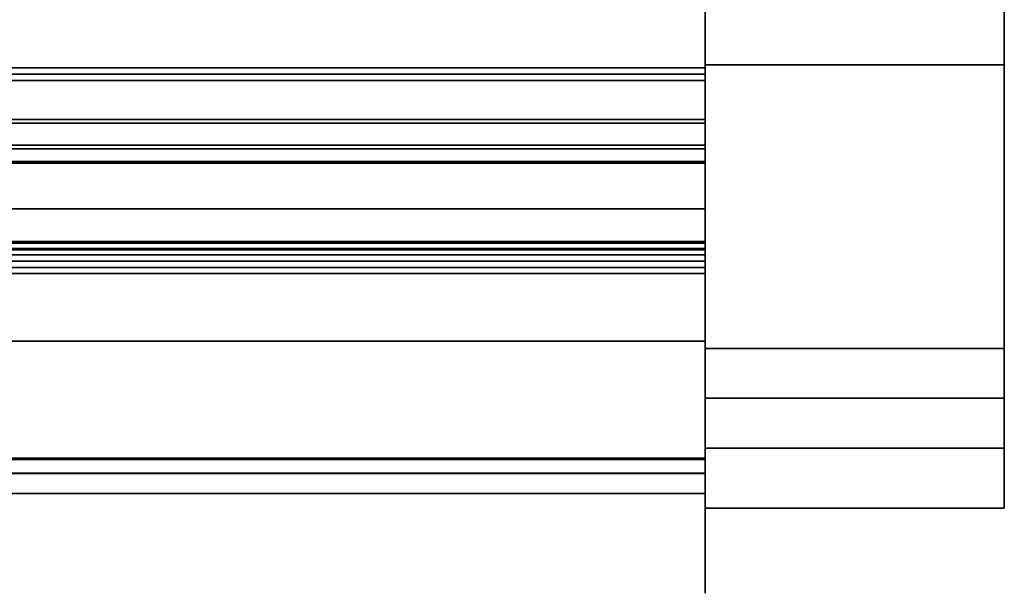
# Model space of a CAD drawing. Units: inches. Extents: x -26964 to -25416, y -8169 to -7395.
# Drawn here: x -25547 to -25542, y -7899 to -7896 of the extents above; entities that cross this region are included whole.
import ezdxf

# ---------------------------------------------------------------- set-up
doc = ezdxf.new("R2010")
doc.units = ezdxf.units.IN
doc.header["$MEASUREMENT"] = 0

msp = doc.modelspace()

# ---------------------------------------------------------------- linework, layer by layer
for points in [[(-25543.14452, -7897.27455, 4.125), (-25639.14452, -7897.27455, 4.125), (-25639.14452, -7861.93555, 4.125), (-25543.14452, -7861.93555, 4.125)], [(-25541.64452, -7897.56055, 3.89794), (-25543.14452, -7897.56055, 3.89794), (-25543.14452, -7861.93555, 3.89794), (-25541.64452, -7861.93555, 3.89794)], [(-25541.64452, -7897.31055, 62), (-25541.64452, -7862.43555, 62), (-25543.14452, -7862.43555, 62), (-25543.14452, -7897.31055, 62)], [(-25541.64452, -7897.31055, 62), (-25543.14452, -7897.31055, 62), (-25543.14452, -7862.43555, 62), (-25541.64452, -7862.43555, 62)], [(-25543.14452, -7897.31055, 62.30078), (-25541.64452, -7897.31055, 62.30078), (-25541.64452, -7862.43555, 62.30078), (-25543.14452, -7862.43555, 62.30078)], [(-25639.14452, -7896.8733, 62.031), (-25543.14452, -7896.8733, 62.031), (-25543.14452, -7892.4376, 62.031), (-25639.14452, -7892.4376, 62.031)], [(-25543.14452, -7896.8733, 62), (-25639.14452, -7896.8733, 62), (-25639.14452, -7892.4376, 62), (-25543.14452, -7892.4376, 62)], [(-25543.14452, -7896.78105, 56.57515), (-25639.14452, -7896.78105, 56.57515), (-25639.14452, -7892.8107, 57.639), (-25543.14452, -7892.8107, 57.639)], [(-25543.14452, -7897.27455, 10.60073), (-25543.14452, -7895.27578, 10.60073), (-25639.14452, -7895.27578, 10.60073), (-25639.14452, -7897.27455, 10.60073)], [(-25543.14452, -7897.27455, 10.60073), (-25639.14452, -7897.27455, 10.60073), (-25639.14452, -7895.27578, 10.60073), (-25543.14452, -7895.27578, 10.60073)], [(-25543.14452, -7897.27455, 14.00694), (-25543.14452, -7895.27578, 14.00694), (-25639.14452, -7895.27578, 14.00694), (-25639.14452, -7897.27455, 14.00694)], [(-25543.14452, -7897.27455, 14.00694), (-25543.14452, -7897.27455, 10.60073), (-25543.14452, -7895.27578, 10.60073), (-25543.14452, -7895.27578, 14.00694)], [(-25543.14452, -7897.27455, 14.00694), (-25639.14452, -7897.27455, 14.00694), (-25639.14452, -7895.2998, 14.00694), (-25543.14452, -7895.2998, 14.00694)], [(-25639.14452, -7896.7789, 14.7802), (-25543.14452, -7896.7789, 14.7802), (-25543.14452, -7895.3618, 14.7802), (-25639.14452, -7895.3618, 14.7802)], [(-25639.14452, -7896.84205, 59.47018), (-25543.14452, -7896.84205, 59.47018), (-25543.14452, -7895.58723, 61.26225), (-25639.14452, -7895.58723, 61.26225)], [(-25541.64452, -7897.56055, 3.89794), (-25541.64452, -7895.88855, 3.89794), (-25543.14452, -7895.88855, 3.89794), (-25543.14452, -7897.56055, 3.89794)], [(-25541.64452, -7895.88855, 3.59716), (-25543.14452, -7895.88855, 3.59716), (-25543.14452, -7895.88855, 3.89794), (-25541.64452, -7895.88855, 3.89794)], [(-25541.64452, -7897.56055, 3.59716), (-25543.14452, -7897.56055, 3.59716), (-25543.14452, -7895.88855, 3.59716), (-25541.64452, -7895.88855, 3.59716)], [(-25543.14452, -7895.9353, 55.55575), (-25543.14452, -7895.9043, 55.55575), (-25639.14452, -7895.9043, 55.55575), (-25639.14452, -7895.9353, 55.55575)], [(-25543.14452, -7895.9043, 55.118), (-25639.14452, -7895.9043, 55.118), (-25639.14452, -7895.9043, 55.55575), (-25543.14452, -7895.9043, 55.55575)], [(-25543.14452, -7895.9353, 55.55575), (-25639.14452, -7895.9353, 55.55575), (-25639.14452, -7895.9353, 55.118), (-25543.14452, -7895.9353, 55.118)], [(-25543.14452, -7896.8733, 55.08675), (-25543.14452, -7895.96655, 55.08675), (-25639.14452, -7895.96655, 55.08675), (-25639.14452, -7896.8733, 55.08675)], [(-25543.14452, -7896.8733, 55.05575), (-25639.14452, -7896.8733, 55.05575), (-25639.14452, -7895.96655, 55.05575), (-25543.14452, -7895.96655, 55.05575)], [(-25543.14452, -7896.29144, 55.15038), (-25639.14452, -7896.29144, 55.15038), (-25639.14452, -7896.16334, 55.27849), (-25543.14452, -7896.16334, 55.27849)], [(-25543.14452, -7896.30912, 55.16806), (-25543.14452, -7896.18101, 55.29616), (-25639.14452, -7896.18101, 55.29616), (-25639.14452, -7896.30912, 55.16806)], [(-25639.14452, -7896.7749, 55.29131), (-25543.14452, -7896.7749, 55.29131), (-25543.14452, -7896.37366, 55.15315), (-25639.14452, -7896.37366, 55.15315)], [(-25543.14452, -7896.78304, 55.26767), (-25639.14452, -7896.78304, 55.26767), (-25639.14452, -7896.3818, 55.12951), (-25543.14452, -7896.3818, 55.12951)], [(-25543.14452, -7897.86168, 3.84325), (-25639.14452, -7897.86168, 3.84325), (-25639.14452, -7896.61027, 3.84325), (-25543.14452, -7896.61027, 3.84325)], [(-25543.14452, -7897.27455, 4.14025), (-25543.14452, -7896.61027, 4.14025), (-25639.14452, -7896.61027, 4.14025), (-25639.14452, -7897.27455, 4.14025)], [(-25543.14452, -7896.61027, 3.84325), (-25639.14452, -7896.61027, 3.84325), (-25639.14452, -7896.61027, 4.14025), (-25543.14452, -7896.61027, 4.14025)], [(-25543.14452, -7896.78105, 55.99481), (-25639.14452, -7896.78105, 55.99481), (-25639.14452, -7896.78105, 56.57515), (-25543.14452, -7896.78105, 56.57515)], [(-25543.14452, -7896.81705, 55.99481), (-25639.14452, -7896.81705, 55.99481), (-25639.14452, -7896.78105, 55.99481), (-25543.14452, -7896.78105, 55.99481)], [(-25639.14452, -7897.86678, 14.1617), (-25543.14452, -7897.86678, 14.1617), (-25543.14452, -7896.8099, 14.77189), (-25639.14452, -7896.8099, 14.77189)], [(-25543.14452, -7896.81705, 55.35041), (-25639.14452, -7896.81705, 55.35041), (-25639.14452, -7896.81705, 55.99481), (-25543.14452, -7896.81705, 55.99481)], [(-25543.14452, -7896.84205, 59.47018), (-25639.14452, -7896.84205, 59.47018), (-25639.14452, -7896.84205, 55.35041), (-25543.14452, -7896.84205, 55.35041)], [(-25543.14452, -7896.90455, 55.118), (-25639.14452, -7896.90455, 55.118), (-25639.14452, -7896.90455, 61.96875), (-25543.14452, -7896.90455, 61.96875)], [(-25543.14452, -7896.93555, 61.96875), (-25639.14452, -7896.93555, 61.96875), (-25639.14452, -7896.93555, 55.118), (-25543.14452, -7896.93555, 55.118)], [(-25543.14452, -7897.27455, 10.60073), (-25639.14452, -7897.27455, 10.60073), (-25639.14452, -7897.27455, 4.125), (-25543.14452, -7897.27455, 4.125)], [(-25543.14452, -7897.27455, 14.00694), (-25639.14452, -7897.27455, 14.00694), (-25639.14452, -7897.27455, 10.60073), (-25543.14452, -7897.27455, 10.60073)], [(-25543.14452, -7897.27455, 4.14025), (-25639.14452, -7897.27455, 4.14025), (-25639.14452, -7897.27455, 14.00694), (-25543.14452, -7897.27455, 14.00694)], [(-25541.64452, -7897.81055, 61.5), (-25543.14452, -7897.81055, 61.5), (-25543.14452, -7897.81055, 4.14794), (-25541.64452, -7897.81055, 4.14794)], [(-25541.64452, -7897.81055, 4.14794), (-25543.14452, -7897.81055, 4.14794), (-25543.14452, -7897.81055, 61.5), (-25541.64452, -7897.81055, 61.5)], [(-25543.14452, -7897.86168, 12.7282), (-25639.14452, -7897.86168, 12.7282), (-25639.14452, -7897.86168, 3.84325), (-25543.14452, -7897.86168, 3.84325)], [(-25543.14452, -7897.93555, 12.7282), (-25639.14452, -7897.93555, 12.7282), (-25639.14452, -7897.86168, 12.7282), (-25543.14452, -7897.86168, 12.7282)], [(-25543.14452, -7897.93745, 12.7499), (-25543.14452, -7897.86358, 12.7499), (-25639.14452, -7897.86358, 12.7499), (-25639.14452, -7897.93745, 12.7499)], [(-25543.14452, -7897.86358, 11.98048), (-25639.14452, -7897.86358, 11.98048), (-25639.14452, -7897.86358, 12.7499), (-25543.14452, -7897.86358, 12.7499)], [(-25543.14452, -7898.03856, 6.73048), (-25639.14452, -7898.03856, 6.73048), (-25639.14452, -7897.86358, 6.73048), (-25543.14452, -7897.86358, 6.73048)], [(-25543.14452, -7898.03856, 7.73048), (-25543.14452, -7897.86358, 7.73048), (-25639.14452, -7897.86358, 7.73048), (-25639.14452, -7898.03856, 7.73048)], [(-25543.14452, -7897.86358, 6.73048), (-25639.14452, -7897.86358, 6.73048), (-25639.14452, -7897.86358, 7.73048), (-25543.14452, -7897.86358, 7.73048)], [(-25543.14452, -7898.03856, 11.98048), (-25639.14452, -7898.03856, 11.98048), (-25639.14452, -7897.86358, 11.98048), (-25543.14452, -7897.86358, 11.98048)], [(-25543.14452, -7897.93555, 14.04259), (-25639.14452, -7897.93555, 14.04259), (-25639.14452, -7897.93555, 12.7282), (-25543.14452, -7897.93555, 12.7282)], [(-25543.14452, -7897.93745, 12.7499), (-25639.14452, -7897.93745, 12.7499), (-25639.14452, -7897.93745, 12.98048), (-25543.14452, -7897.93745, 12.98048)], [(-25543.14452, -7898.03856, 12.98048), (-25543.14452, -7897.93745, 12.98048), (-25639.14452, -7897.93745, 12.98048), (-25639.14452, -7898.03856, 12.98048)], [(-25541.64452, -7898.11133, 61.5), (-25543.14452, -7898.11133, 61.5), (-25543.14452, -7898.11133, 4.14794), (-25541.64452, -7898.11133, 4.14794)]]:
    msp.add_3dface(points)
for points, invisible_edges in [([(-25543.14452, -7897.81055, 4.14794), (-25543.14452, -7861.93555, 3.89794), (-25543.14452, -7897.56055, 3.89794), (-25543.14452, -7897.73733, 3.97117)], 13), ([(-25543.14452, -7861.93555, 61.5), (-25543.14452, -7897.81055, 4.14794), (-25543.14452, -7897.81055, 61.5), (-25543.14452, -7862.43555, 62)], 13), ([(-25543.14452, -7897.81055, 4.14794), (-25543.14452, -7861.93555, 61.5), (-25543.14452, -7861.93555, 3.89794)], 13), ([(-25543.14452, -7895.27578, 6.1819), (-25543.14452, -7897.27455, 4.125), (-25543.14452, -7861.93555, 4.125), (-25543.14452, -7864.01524, 7.38744)], 5), ([(-25541.64452, -7861.93555, 61.5), (-25541.64452, -7862.30614, 61.98296), (-25541.64452, -7862.43555, 62), (-25541.64452, -7897.81055, 61.5)], 13), ([(-25541.64452, -7897.81055, 4.14794), (-25541.64452, -7861.93555, 3.89794), (-25541.64452, -7861.93555, 61.5), (-25541.64452, -7897.81055, 61.5)], 5), ([(-25541.64452, -7861.93555, 3.89794), (-25541.64452, -7897.81055, 4.14794), (-25541.64452, -7897.56055, 3.89794)], 3), ([(-25543.14452, -7862.43555, 62.30078), (-25543.14452, -7862.30614, 61.98296), (-25543.14452, -7862.43555, 62), (-25543.14452, -7897.31055, 62.30078)], 5), ([(-25541.64452, -7862.43555, 62), (-25541.64452, -7862.30614, 61.98296), (-25541.64452, -7862.43555, 62.30078), (-25541.64452, -7897.31055, 62.30078)], 10), ([(-25543.14452, -7897.31055, 62), (-25543.14452, -7862.43555, 62), (-25543.14452, -7897.81055, 61.5)], 14), ([(-25543.14452, -7897.31055, 62), (-25543.14452, -7897.31055, 62.30078), (-25543.14452, -7862.43555, 62)], 3), ([(-25541.64452, -7897.31055, 62), (-25541.64452, -7897.43996, 61.98296), (-25541.64452, -7897.81055, 61.5), (-25541.64452, -7862.43555, 62)], 6), ([(-25541.64452, -7897.31055, 62.30078), (-25541.64452, -7897.31055, 62), (-25541.64452, -7862.43555, 62)], 13), ([(-25543.14452, -7896.8733, 62.031), (-25543.14452, -7896.8733, 62), (-25543.14452, -7892.4376, 62), (-25543.14452, -7892.4376, 62.031)], 1), ([(-25543.14452, -7896.84205, 59.47018), (-25543.14452, -7892.8107, 57.639), (-25543.14452, -7892.75634, 59.26225), (-25543.14452, -7895.58723, 61.26225)], 7), ([(-25543.14452, -7896.84205, 59.47018), (-25543.14452, -7896.78105, 56.57515), (-25543.14452, -7892.8107, 57.639)], 13), ([(-25543.14452, -7895.27578, 6.1819), (-25543.14452, -7895.27578, 10.60073), (-25543.14452, -7897.27455, 10.60073), (-25543.14452, -7897.27455, 4.125)], 8), ([(-25543.14452, -7896.7789, 14.7802), (-25543.14452, -7897.27455, 14.00694), (-25543.14452, -7895.2998, 14.00694), (-25543.14452, -7895.3618, 14.7802)], 5), ([(-25543.14452, -7895.88855, 3.59716), (-25543.14452, -7897.56055, 3.59716), (-25543.14452, -7897.56055, 3.89794), (-25543.14452, -7895.88855, 3.89794)], 2), ([(-25541.64452, -7897.56055, 3.89794), (-25541.64452, -7897.56055, 3.59716), (-25541.64452, -7895.88855, 3.59716), (-25541.64452, -7895.88855, 3.89794)], 1), ([(-25543.14452, -7895.90642, 55.10189), (-25639.14452, -7895.90642, 55.10189), (-25639.14452, -7895.9043, 55.118), (-25543.14452, -7895.9043, 55.118)], 1), ([(-25543.14452, -7895.91264, 55.08687), (-25639.14452, -7895.91264, 55.08687), (-25639.14452, -7895.90642, 55.10189), (-25543.14452, -7895.90642, 55.10189)], 5), ([(-25639.14452, -7895.91264, 55.08687), (-25543.14452, -7895.91264, 55.08687), (-25543.14452, -7895.92254, 55.07398), (-25639.14452, -7895.92254, 55.07398)], 5), ([(-25543.14452, -7895.93543, 55.06409), (-25639.14452, -7895.93543, 55.06409), (-25639.14452, -7895.92254, 55.07398), (-25543.14452, -7895.92254, 55.07398)], 5), ([(-25543.14452, -7895.93637, 55.10991), (-25543.14452, -7895.9353, 55.118), (-25639.14452, -7895.9353, 55.118), (-25639.14452, -7895.93637, 55.10991)], 8), ([(-25543.14452, -7895.95044, 55.05787), (-25639.14452, -7895.95044, 55.05787), (-25639.14452, -7895.93543, 55.06409), (-25543.14452, -7895.93543, 55.06409)], 5), ([(-25639.14452, -7895.93949, 55.10238), (-25543.14452, -7895.93949, 55.10238), (-25543.14452, -7895.93637, 55.10991), (-25639.14452, -7895.93637, 55.10991)], 5), ([(-25543.14452, -7895.9043, 55.118), (-25543.14452, -7895.9353, 55.55575), (-25543.14452, -7895.9353, 55.118), (-25543.14452, -7895.90642, 55.10189)], 5), ([(-25543.14452, -7895.9353, 55.55575), (-25543.14452, -7895.9043, 55.118), (-25543.14452, -7895.9043, 55.55575)], 1), ([(-25543.14452, -7895.93949, 55.10238), (-25543.14452, -7895.94446, 55.0959), (-25543.14452, -7895.91264, 55.08687), (-25543.14452, -7895.90642, 55.10189)], 10), ([(-25543.14452, -7895.93637, 55.10991), (-25543.14452, -7895.93949, 55.10238), (-25543.14452, -7895.90642, 55.10189)], 14), ([(-25543.14452, -7895.93637, 55.10991), (-25543.14452, -7895.90642, 55.10189), (-25543.14452, -7895.9353, 55.118)], 3), ([(-25543.14452, -7895.94446, 55.0959), (-25543.14452, -7895.95093, 55.09094), (-25543.14452, -7895.92254, 55.07398), (-25543.14452, -7895.91264, 55.08687)], 10), ([(-25543.14452, -7895.93543, 55.06409), (-25543.14452, -7895.92254, 55.07398), (-25543.14452, -7895.95093, 55.09094), (-25543.14452, -7895.95846, 55.08781)], 10), ([(-25543.14452, -7895.95044, 55.05787), (-25543.14452, -7895.93543, 55.06409), (-25543.14452, -7895.95846, 55.08781), (-25543.14452, -7895.96655, 55.08675)], 10), ([(-25543.14452, -7895.93949, 55.10238), (-25639.14452, -7895.93949, 55.10238), (-25639.14452, -7895.94446, 55.0959), (-25543.14452, -7895.94446, 55.0959)], 5), ([(-25543.14452, -7895.94446, 55.0959), (-25639.14452, -7895.94446, 55.0959), (-25639.14452, -7895.95093, 55.09094), (-25543.14452, -7895.95093, 55.09094)], 5), ([(-25543.14452, -7895.96655, 55.05575), (-25639.14452, -7895.96655, 55.05575), (-25639.14452, -7895.95044, 55.05787), (-25543.14452, -7895.95044, 55.05787)], 4), ([(-25639.14452, -7895.95846, 55.08781), (-25543.14452, -7895.95846, 55.08781), (-25543.14452, -7895.95093, 55.09094), (-25639.14452, -7895.95093, 55.09094)], 5), ([(-25639.14452, -7895.96655, 55.08675), (-25543.14452, -7895.96655, 55.08675), (-25543.14452, -7895.95846, 55.08781), (-25639.14452, -7895.95846, 55.08781)], 4), ([(-25543.14452, -7895.96655, 55.05575), (-25543.14452, -7895.95044, 55.05787), (-25543.14452, -7895.96655, 55.08675)], 14), ([(-25543.14452, -7896.8733, 55.08675), (-25543.14452, -7896.8733, 55.05575), (-25543.14452, -7895.96655, 55.05575), (-25543.14452, -7895.96655, 55.08675)], 5), ([(-25543.14452, -7896.1601, 55.28409), (-25639.14452, -7896.1601, 55.28409), (-25639.14452, -7896.15967, 55.28732), (-25543.14452, -7896.15967, 55.28732)], 5), ([(-25543.14452, -7896.15967, 55.28732), (-25639.14452, -7896.15967, 55.28732), (-25639.14452, -7896.1601, 55.29056), (-25543.14452, -7896.1601, 55.29056)], 5), ([(-25543.14452, -7896.16135, 55.28107), (-25639.14452, -7896.16135, 55.28107), (-25639.14452, -7896.1601, 55.28409), (-25543.14452, -7896.1601, 55.28409)], 5), ([(-25543.14452, -7896.1601, 55.29056), (-25639.14452, -7896.1601, 55.29056), (-25639.14452, -7896.16135, 55.29357), (-25543.14452, -7896.16135, 55.29357)], 5), ([(-25543.14452, -7896.16135, 55.29357), (-25639.14452, -7896.16135, 55.29357), (-25639.14452, -7896.16334, 55.29616), (-25543.14452, -7896.16334, 55.29616)], 5), ([(-25543.14452, -7896.16334, 55.27849), (-25639.14452, -7896.16334, 55.27849), (-25639.14452, -7896.16135, 55.28107), (-25543.14452, -7896.16135, 55.28107)], 4), ([(-25639.14452, -7896.16592, 55.29815), (-25543.14452, -7896.16592, 55.29815), (-25543.14452, -7896.16334, 55.29616), (-25639.14452, -7896.16334, 55.29616)], 5), ([(-25543.14452, -7896.16592, 55.29815), (-25639.14452, -7896.16592, 55.29815), (-25639.14452, -7896.16894, 55.2994), (-25543.14452, -7896.16894, 55.2994)], 5), ([(-25543.14452, -7896.16894, 55.2994), (-25639.14452, -7896.16894, 55.2994), (-25639.14452, -7896.17217, 55.29983), (-25543.14452, -7896.17217, 55.29983)], 5), ([(-25543.14452, -7896.17217, 55.29983), (-25639.14452, -7896.17217, 55.29983), (-25639.14452, -7896.17541, 55.2994), (-25543.14452, -7896.17541, 55.2994)], 5), ([(-25543.14452, -7896.17541, 55.2994), (-25639.14452, -7896.17541, 55.2994), (-25639.14452, -7896.17843, 55.29815), (-25543.14452, -7896.17843, 55.29815)], 5), ([(-25543.14452, -7896.17843, 55.29815), (-25639.14452, -7896.17843, 55.29815), (-25639.14452, -7896.18101, 55.29616), (-25543.14452, -7896.18101, 55.29616)], 1), ([(-25543.14452, -7896.17541, 55.2994), (-25543.14452, -7896.1601, 55.28409), (-25543.14452, -7896.15967, 55.28732), (-25543.14452, -7896.17217, 55.29983)], 5), ([(-25543.14452, -7896.1601, 55.29056), (-25543.14452, -7896.16894, 55.2994), (-25543.14452, -7896.17217, 55.29983), (-25543.14452, -7896.15967, 55.28732)], 5), ([(-25543.14452, -7896.16135, 55.28107), (-25543.14452, -7896.1601, 55.28409), (-25543.14452, -7896.17843, 55.29815), (-25543.14452, -7896.18101, 55.29616)], 10), ([(-25543.14452, -7896.16894, 55.2994), (-25543.14452, -7896.1601, 55.29056), (-25543.14452, -7896.16135, 55.29357), (-25543.14452, -7896.16592, 55.29815)], 5), ([(-25543.14452, -7896.17843, 55.29815), (-25543.14452, -7896.1601, 55.28409), (-25543.14452, -7896.17541, 55.2994)], 3), ([(-25543.14452, -7896.16334, 55.27849), (-25543.14452, -7896.16135, 55.28107), (-25543.14452, -7896.18101, 55.29616), (-25543.14452, -7896.30912, 55.16806)], 10), ([(-25543.14452, -7896.16334, 55.29616), (-25543.14452, -7896.16592, 55.29815), (-25543.14452, -7896.16135, 55.29357)], 2), ([(-25543.14452, -7896.29144, 55.15038), (-25543.14452, -7896.16334, 55.27849), (-25543.14452, -7896.30912, 55.16806)], 14), ([(-25543.14452, -7896.30668, 55.13821), (-25639.14452, -7896.30668, 55.13821), (-25639.14452, -7896.29144, 55.15038), (-25543.14452, -7896.29144, 55.15038)], 1), ([(-25543.14452, -7896.32425, 55.12972), (-25639.14452, -7896.32425, 55.12972), (-25639.14452, -7896.30668, 55.13821), (-25543.14452, -7896.30668, 55.13821)], 5), ([(-25639.14452, -7896.32001, 55.15936), (-25543.14452, -7896.32001, 55.15936), (-25543.14452, -7896.30912, 55.16806), (-25639.14452, -7896.30912, 55.16806)], 1), ([(-25639.14452, -7896.33255, 55.1533), (-25543.14452, -7896.33255, 55.1533), (-25543.14452, -7896.32001, 55.15936), (-25639.14452, -7896.32001, 55.15936)], 5), ([(-25543.14452, -7896.34325, 55.12533), (-25639.14452, -7896.34325, 55.12533), (-25639.14452, -7896.32425, 55.12972), (-25543.14452, -7896.32425, 55.12972)], 5), ([(-25543.14452, -7896.33255, 55.1533), (-25639.14452, -7896.33255, 55.1533), (-25639.14452, -7896.34613, 55.15017), (-25543.14452, -7896.34613, 55.15017)], 5), ([(-25543.14452, -7896.32001, 55.15936), (-25543.14452, -7896.30668, 55.13821), (-25543.14452, -7896.29144, 55.15038), (-25543.14452, -7896.30912, 55.16806)], 5), ([(-25543.14452, -7896.30668, 55.13821), (-25543.14452, -7896.32001, 55.15936), (-25543.14452, -7896.33255, 55.1533), (-25543.14452, -7896.32425, 55.12972)], 5), ([(-25543.14452, -7896.34613, 55.15017), (-25543.14452, -7896.34325, 55.12533), (-25543.14452, -7896.32425, 55.12972), (-25543.14452, -7896.33255, 55.1533)], 5), ([(-25543.14452, -7896.36276, 55.12526), (-25639.14452, -7896.36276, 55.12526), (-25639.14452, -7896.34325, 55.12533), (-25543.14452, -7896.34325, 55.12533)], 5), ([(-25639.14452, -7896.36007, 55.15011), (-25543.14452, -7896.36007, 55.15011), (-25543.14452, -7896.34613, 55.15017), (-25639.14452, -7896.34613, 55.15017)], 5), ([(-25639.14452, -7896.37366, 55.15315), (-25543.14452, -7896.37366, 55.15315), (-25543.14452, -7896.36007, 55.15011), (-25639.14452, -7896.36007, 55.15011)], 4), ([(-25543.14452, -7896.3818, 55.12951), (-25639.14452, -7896.3818, 55.12951), (-25639.14452, -7896.36276, 55.12526), (-25543.14452, -7896.36276, 55.12526)], 4), ([(-25543.14452, -7896.34325, 55.12533), (-25543.14452, -7896.34613, 55.15017), (-25543.14452, -7896.36007, 55.15011), (-25543.14452, -7896.36276, 55.12526)], 5), ([(-25543.14452, -7896.37366, 55.15315), (-25543.14452, -7896.3818, 55.12951), (-25543.14452, -7896.36276, 55.12526), (-25543.14452, -7896.36007, 55.15011)], 5), ([(-25543.14452, -7896.3818, 55.12951), (-25543.14452, -7896.37366, 55.15315), (-25543.14452, -7896.7749, 55.29131), (-25543.14452, -7896.78304, 55.26767)], 5), ([(-25543.14452, -7897.27455, 4.14025), (-25543.14452, -7897.86168, 3.84325), (-25543.14452, -7896.61027, 3.84325), (-25543.14452, -7896.61027, 4.14025)], 1), ([(-25639.14452, -7896.78878, 55.29811), (-25543.14452, -7896.78878, 55.29811), (-25543.14452, -7896.7749, 55.29131), (-25639.14452, -7896.7749, 55.29131)], 1), ([(-25543.14452, -7896.78304, 55.26767), (-25543.14452, -7896.7749, 55.29131), (-25543.14452, -7896.78878, 55.29811), (-25543.14452, -7896.80247, 55.27719)], 5), ([(-25543.14452, -7896.7789, 14.7802), (-25639.14452, -7896.7789, 14.7802), (-25639.14452, -7896.79495, 14.77808), (-25543.14452, -7896.79495, 14.77808)], 4), ([(-25543.14452, -7896.80247, 55.27719), (-25639.14452, -7896.80247, 55.27719), (-25639.14452, -7896.78304, 55.26767), (-25543.14452, -7896.78304, 55.26767)], 1), ([(-25639.14452, -7896.80056, 55.30811), (-25543.14452, -7896.80056, 55.30811), (-25543.14452, -7896.78878, 55.29811), (-25639.14452, -7896.78878, 55.29811)], 5), ([(-25639.14452, -7896.8099, 14.77189), (-25543.14452, -7896.8099, 14.77189), (-25543.14452, -7896.79495, 14.77808), (-25639.14452, -7896.79495, 14.77808)], 4), ([(-25543.14452, -7896.80056, 55.30811), (-25639.14452, -7896.80056, 55.30811), (-25639.14452, -7896.80953, 55.32068), (-25543.14452, -7896.80953, 55.32068)], 5), ([(-25543.14452, -7896.81896, 55.29118), (-25639.14452, -7896.81896, 55.29118), (-25639.14452, -7896.80247, 55.27719), (-25543.14452, -7896.80247, 55.27719)], 5), ([(-25639.14452, -7896.81515, 55.33507), (-25543.14452, -7896.81515, 55.33507), (-25543.14452, -7896.80953, 55.32068), (-25639.14452, -7896.80953, 55.32068)], 5), ([(-25639.14452, -7896.81705, 55.35041), (-25543.14452, -7896.81705, 55.35041), (-25543.14452, -7896.81515, 55.33507), (-25639.14452, -7896.81515, 55.33507)], 4), ([(-25543.14452, -7896.83152, 55.30879), (-25639.14452, -7896.83152, 55.30879), (-25639.14452, -7896.81896, 55.29118), (-25543.14452, -7896.81896, 55.29118)], 5), ([(-25543.14452, -7896.7789, 14.7802), (-25543.14452, -7896.79495, 14.77808), (-25543.14452, -7896.8099, 14.77189), (-25543.14452, -7897.27455, 14.00694)], 12), ([(-25543.14452, -7896.81705, 55.99481), (-25543.14452, -7896.78105, 55.99481), (-25543.14452, -7896.78105, 56.57515), (-25543.14452, -7896.84205, 59.47018)], 12), ([(-25543.14452, -7896.80247, 55.27719), (-25543.14452, -7896.78878, 55.29811), (-25543.14452, -7896.80056, 55.30811), (-25543.14452, -7896.81896, 55.29118)], 5), ([(-25543.14452, -7896.83152, 55.30879), (-25543.14452, -7896.81896, 55.29118), (-25543.14452, -7896.80056, 55.30811), (-25543.14452, -7896.80953, 55.32068)], 10), ([(-25543.14452, -7896.83938, 55.32895), (-25543.14452, -7896.83152, 55.30879), (-25543.14452, -7896.80953, 55.32068), (-25543.14452, -7896.81515, 55.33507)], 10), ([(-25543.14452, -7897.86678, 14.1617), (-25543.14452, -7897.93555, 14.04259), (-25543.14452, -7897.27455, 14.00694), (-25543.14452, -7896.8099, 14.77189)], 7), ([(-25543.14452, -7896.84205, 55.35041), (-25543.14452, -7896.83938, 55.32895), (-25543.14452, -7896.81515, 55.33507), (-25543.14452, -7896.81705, 55.35041)], 10), ([(-25543.14452, -7896.84205, 55.35041), (-25543.14452, -7896.81705, 55.35041), (-25543.14452, -7896.81705, 55.99481), (-25543.14452, -7896.84205, 59.47018)], 5), ([(-25543.14452, -7896.83938, 55.32895), (-25639.14452, -7896.83938, 55.32895), (-25639.14452, -7896.83152, 55.30879), (-25543.14452, -7896.83152, 55.30879)], 5), ([(-25543.14452, -7896.84205, 55.35041), (-25639.14452, -7896.84205, 55.35041), (-25639.14452, -7896.83938, 55.32895), (-25543.14452, -7896.83938, 55.32895)], 4), ([(-25639.14452, -7896.8733, 62), (-25543.14452, -7896.8733, 62), (-25543.14452, -7896.88139, 61.99893), (-25639.14452, -7896.88139, 61.99893)], 4), ([(-25639.14452, -7896.88139, 55.08781), (-25543.14452, -7896.88139, 55.08781), (-25543.14452, -7896.8733, 55.08675), (-25639.14452, -7896.8733, 55.08675)], 1), ([(-25543.14452, -7896.88941, 55.05787), (-25639.14452, -7896.88941, 55.05787), (-25639.14452, -7896.8733, 55.05575), (-25543.14452, -7896.8733, 55.05575)], 1), ([(-25543.14452, -7896.8733, 62.031), (-25639.14452, -7896.8733, 62.031), (-25639.14452, -7896.88941, 62.02888), (-25543.14452, -7896.88941, 62.02888)], 4), ([(-25543.14452, -7896.8733, 62.031), (-25543.14452, -7896.88941, 62.02888), (-25543.14452, -7896.88139, 61.99893), (-25543.14452, -7896.8733, 62)], 10), ([(-25543.14452, -7896.8733, 55.05575), (-25543.14452, -7896.8733, 55.08675), (-25543.14452, -7896.88139, 55.08781), (-25543.14452, -7896.88941, 55.05787)], 5), ([(-25639.14452, -7896.88139, 61.99893), (-25543.14452, -7896.88139, 61.99893), (-25543.14452, -7896.88893, 61.99582), (-25639.14452, -7896.88893, 61.99582)], 5), ([(-25639.14452, -7896.88893, 55.09094), (-25543.14452, -7896.88893, 55.09094), (-25543.14452, -7896.88139, 55.08781), (-25639.14452, -7896.88139, 55.08781)], 5), ([(-25543.14452, -7896.8954, 61.99085), (-25639.14452, -7896.8954, 61.99085), (-25639.14452, -7896.88893, 61.99582), (-25543.14452, -7896.88893, 61.99582)], 5), ([(-25543.14452, -7896.88893, 55.09094), (-25639.14452, -7896.88893, 55.09094), (-25639.14452, -7896.8954, 55.0959), (-25543.14452, -7896.8954, 55.0959)], 5), ([(-25543.14452, -7896.90443, 55.06409), (-25639.14452, -7896.90443, 55.06409), (-25639.14452, -7896.88941, 55.05787), (-25543.14452, -7896.88941, 55.05787)], 5), ([(-25543.14452, -7896.88941, 62.02888), (-25639.14452, -7896.88941, 62.02888), (-25639.14452, -7896.90443, 62.02266), (-25543.14452, -7896.90443, 62.02266)], 5), ([(-25543.14452, -7896.90036, 61.98438), (-25639.14452, -7896.90036, 61.98438), (-25639.14452, -7896.8954, 61.99085), (-25543.14452, -7896.8954, 61.99085)], 5), ([(-25543.14452, -7896.8954, 55.0959), (-25639.14452, -7896.8954, 55.0959), (-25639.14452, -7896.90036, 55.10238), (-25543.14452, -7896.90036, 55.10238)], 5), ([(-25639.14452, -7896.90036, 61.98438), (-25543.14452, -7896.90036, 61.98438), (-25543.14452, -7896.90349, 61.97684), (-25639.14452, -7896.90349, 61.97684)], 5), ([(-25639.14452, -7896.90349, 55.10991), (-25543.14452, -7896.90349, 55.10991), (-25543.14452, -7896.90036, 55.10238), (-25639.14452, -7896.90036, 55.10238)], 5), ([(-25639.14452, -7896.90349, 61.97684), (-25543.14452, -7896.90349, 61.97684), (-25543.14452, -7896.90455, 61.96875), (-25639.14452, -7896.90455, 61.96875)], 1), ([(-25639.14452, -7896.90455, 55.118), (-25543.14452, -7896.90455, 55.118), (-25543.14452, -7896.90349, 55.10991), (-25639.14452, -7896.90349, 55.10991)], 4), ([(-25639.14452, -7896.90443, 55.06409), (-25543.14452, -7896.90443, 55.06409), (-25543.14452, -7896.91732, 55.07398), (-25639.14452, -7896.91732, 55.07398)], 5), ([(-25543.14452, -7896.90443, 62.02266), (-25639.14452, -7896.90443, 62.02266), (-25639.14452, -7896.91732, 62.01277), (-25543.14452, -7896.91732, 62.01277)], 5), ([(-25543.14452, -7896.92721, 55.08687), (-25639.14452, -7896.92721, 55.08687), (-25639.14452, -7896.91732, 55.07398), (-25543.14452, -7896.91732, 55.07398)], 5), ([(-25639.14452, -7896.92721, 61.99987), (-25543.14452, -7896.92721, 61.99987), (-25543.14452, -7896.91732, 62.01277), (-25639.14452, -7896.91732, 62.01277)], 5), ([(-25543.14452, -7896.88893, 55.09094), (-25543.14452, -7896.90443, 55.06409), (-25543.14452, -7896.88941, 55.05787), (-25543.14452, -7896.88139, 55.08781)], 5), ([(-25543.14452, -7896.88893, 61.99582), (-25543.14452, -7896.88139, 61.99893), (-25543.14452, -7896.88941, 62.02888), (-25543.14452, -7896.90443, 62.02266)], 10), ([(-25543.14452, -7896.8954, 55.0959), (-25543.14452, -7896.92721, 55.08687), (-25543.14452, -7896.91732, 55.07398), (-25543.14452, -7896.88893, 55.09094)], 5), ([(-25543.14452, -7896.90443, 55.06409), (-25543.14452, -7896.88893, 55.09094), (-25543.14452, -7896.91732, 55.07398)], 3), ([(-25543.14452, -7896.88893, 61.99582), (-25543.14452, -7896.90443, 62.02266), (-25543.14452, -7896.91732, 62.01277), (-25543.14452, -7896.8954, 61.99085)], 5), ([(-25543.14452, -7896.90036, 55.10238), (-25543.14452, -7896.92721, 55.08687), (-25543.14452, -7896.8954, 55.0959)], 3), ([(-25543.14452, -7896.8954, 61.99085), (-25543.14452, -7896.91732, 62.01277), (-25543.14452, -7896.92721, 61.99987), (-25543.14452, -7896.90036, 61.98438)], 5), ([(-25543.14452, -7896.93343, 55.10189), (-25543.14452, -7896.92721, 55.08687), (-25543.14452, -7896.90036, 55.10238), (-25543.14452, -7896.90349, 55.10991)], 10), ([(-25543.14452, -7896.90036, 61.98438), (-25543.14452, -7896.92721, 61.99987), (-25543.14452, -7896.93343, 61.98486), (-25543.14452, -7896.90349, 61.97684)], 5), ([(-25543.14452, -7896.90349, 55.10991), (-25543.14452, -7896.90455, 55.118), (-25543.14452, -7896.93555, 55.118), (-25543.14452, -7896.93343, 55.10189)], 10), ([(-25543.14452, -7896.90349, 61.97684), (-25543.14452, -7896.93343, 61.98486), (-25543.14452, -7896.93555, 61.96875), (-25543.14452, -7896.90455, 61.96875)], 5), ([(-25543.14452, -7896.93555, 61.96875), (-25543.14452, -7896.93555, 55.118), (-25543.14452, -7896.90455, 55.118), (-25543.14452, -7896.90455, 61.96875)], 10), ([(-25543.14452, -7896.93343, 55.10189), (-25639.14452, -7896.93343, 55.10189), (-25639.14452, -7896.92721, 55.08687), (-25543.14452, -7896.92721, 55.08687)], 5), ([(-25543.14452, -7896.92721, 61.99987), (-25639.14452, -7896.92721, 61.99987), (-25639.14452, -7896.93343, 61.98486), (-25543.14452, -7896.93343, 61.98486)], 5), ([(-25543.14452, -7896.93555, 55.118), (-25639.14452, -7896.93555, 55.118), (-25639.14452, -7896.93343, 55.10189), (-25543.14452, -7896.93343, 55.10189)], 4), ([(-25543.14452, -7896.93343, 61.98486), (-25639.14452, -7896.93343, 61.98486), (-25639.14452, -7896.93555, 61.96875), (-25543.14452, -7896.93555, 61.96875)], 1), ([(-25543.14452, -7897.27455, 4.14025), (-25543.14452, -7897.27455, 14.00694), (-25543.14452, -7897.86168, 12.7282), (-25543.14452, -7897.86168, 3.84325)], 10), ([(-25543.14452, -7897.93555, 14.04259), (-25543.14452, -7897.93555, 12.7282), (-25543.14452, -7897.86168, 12.7282), (-25543.14452, -7897.27455, 14.00694)], 12), ([(-25541.64452, -7897.31055, 62), (-25543.14452, -7897.31055, 62), (-25543.14452, -7897.43996, 61.98296), (-25541.64452, -7897.43996, 61.98296)], 4), ([(-25543.14452, -7897.31055, 62), (-25543.14452, -7897.81055, 61.5), (-25543.14452, -7897.79352, 61.62941), (-25543.14452, -7897.43996, 61.98296)], 5), ([(-25543.14452, -7897.31055, 62), (-25541.64452, -7897.31055, 62), (-25541.64452, -7897.43996, 61.98296), (-25543.14452, -7897.43996, 61.98296)], 4), ([(-25541.64452, -7897.51781, 62.27349), (-25541.64452, -7897.31055, 62.30078), (-25543.14452, -7897.31055, 62.30078), (-25543.14452, -7897.51781, 62.27349)], 8), ([(-25543.14452, -7897.31055, 62.30078), (-25543.14452, -7897.31055, 62), (-25543.14452, -7897.43996, 61.98296), (-25543.14452, -7897.51781, 62.27349)], 5), ([(-25541.64452, -7897.43996, 61.98296), (-25541.64452, -7897.31055, 62), (-25541.64452, -7897.31055, 62.30078), (-25541.64452, -7897.51781, 62.27349)], 10), ([(-25541.64452, -7897.43996, 61.98296), (-25543.14452, -7897.43996, 61.98296), (-25543.14452, -7897.56055, 61.93301), (-25541.64452, -7897.56055, 61.93301)], 5), ([(-25543.14452, -7897.79352, 61.62941), (-25543.14452, -7897.74356, 61.75), (-25543.14452, -7897.66411, 61.85355), (-25543.14452, -7897.43996, 61.98296)], 12), ([(-25543.14452, -7897.66411, 61.85355), (-25543.14452, -7897.56055, 61.93301), (-25543.14452, -7897.43996, 61.98296)], 12), ([(-25543.14452, -7897.43996, 61.98296), (-25541.64452, -7897.43996, 61.98296), (-25541.64452, -7897.56055, 61.93301), (-25543.14452, -7897.56055, 61.93301)], 5), ([(-25543.14452, -7897.56055, 61.93301), (-25543.14452, -7897.71094, 62.19349), (-25543.14452, -7897.51781, 62.27349), (-25543.14452, -7897.43996, 61.98296)], 5), ([(-25541.64452, -7897.43996, 61.98296), (-25541.64452, -7897.56055, 61.93301), (-25541.64452, -7897.66411, 61.85355), (-25541.64452, -7897.79352, 61.62941)], 12), ([(-25541.64452, -7897.43996, 61.98296), (-25541.64452, -7897.79352, 61.62941), (-25541.64452, -7897.81055, 61.5)], 13), ([(-25541.64452, -7897.43996, 61.98296), (-25541.64452, -7897.51781, 62.27349), (-25541.64452, -7897.56055, 61.93301)], 3), ([(-25541.64452, -7897.51781, 62.27349), (-25543.14452, -7897.51781, 62.27349), (-25543.14452, -7897.71094, 62.19349), (-25541.64452, -7897.71094, 62.19349)], 5), ([(-25541.64452, -7897.56055, 61.93301), (-25541.64452, -7897.51781, 62.27349), (-25541.64452, -7897.71094, 62.19349), (-25541.64452, -7897.87679, 62.06624)], 9), ([(-25541.64452, -7897.56055, 3.89794), (-25541.64452, -7897.62526, 3.90646), (-25543.14452, -7897.62526, 3.90646), (-25543.14452, -7897.56055, 3.89794)], 2), ([(-25541.64452, -7897.56055, 61.93301), (-25543.14452, -7897.56055, 61.93301), (-25543.14452, -7897.66411, 61.85355), (-25541.64452, -7897.66411, 61.85355)], 5), ([(-25543.14452, -7897.56055, 3.89794), (-25543.14452, -7897.62526, 3.90646), (-25543.14452, -7897.68555, 3.93144), (-25543.14452, -7897.73733, 3.97117)], 8), ([(-25541.64452, -7897.66411, 61.85355), (-25543.14452, -7897.66411, 61.85355), (-25543.14452, -7897.56055, 61.93301), (-25541.64452, -7897.56055, 61.93301)], 5), ([(-25541.64452, -7897.62526, 3.90646), (-25541.64452, -7897.56055, 3.89794), (-25543.14452, -7897.56055, 3.89794), (-25543.14452, -7897.62526, 3.90646)], 8), ([(-25541.64452, -7897.7031, 3.61593), (-25543.14452, -7897.7031, 3.61593), (-25543.14452, -7897.56055, 3.59716), (-25541.64452, -7897.56055, 3.59716)], 1), ([(-25543.14452, -7897.62526, 3.90646), (-25543.14452, -7897.56055, 3.89794), (-25543.14452, -7897.56055, 3.59716), (-25543.14452, -7897.7031, 3.61593)], 10), ([(-25543.14452, -7897.87679, 62.06624), (-25543.14452, -7897.56055, 61.93301), (-25543.14452, -7897.66411, 61.85355), (-25543.14452, -7898.00405, 61.90039)], 5), ([(-25543.14452, -7897.71094, 62.19349), (-25543.14452, -7897.56055, 61.93301), (-25543.14452, -7897.87679, 62.06624)], 3), ([(-25541.64452, -7897.68555, 3.93144), (-25541.64452, -7897.62526, 3.90646), (-25541.64452, -7897.56055, 3.89794), (-25541.64452, -7897.73733, 3.97117)], 4), ([(-25541.64452, -7897.81055, 4.14794), (-25541.64452, -7897.77706, 4.02294), (-25541.64452, -7897.73733, 3.97117), (-25541.64452, -7897.56055, 3.89794)], 13), ([(-25541.64452, -7897.66411, 61.85355), (-25541.64452, -7897.56055, 61.93301), (-25541.64452, -7897.87679, 62.06624), (-25541.64452, -7898.00405, 61.90039)], 10), ([(-25541.64452, -7897.56055, 3.59716), (-25541.64452, -7897.56055, 3.89794), (-25541.64452, -7897.62526, 3.90646), (-25541.64452, -7897.7031, 3.61593)], 5), ([(-25543.14452, -7897.68555, 3.93144), (-25543.14452, -7897.62526, 3.90646), (-25541.64452, -7897.62526, 3.90646), (-25541.64452, -7897.68555, 3.93144)], 10), ([(-25541.64452, -7897.68555, 3.93144), (-25541.64452, -7897.62526, 3.90646), (-25543.14452, -7897.62526, 3.90646), (-25543.14452, -7897.68555, 3.93144)], 10), ([(-25543.14452, -7897.68555, 3.93144), (-25543.14452, -7897.62526, 3.90646), (-25543.14452, -7897.7031, 3.61593), (-25543.14452, -7897.83594, 3.67095)], 10), ([(-25543.14452, -7897.74356, 61.75), (-25541.64452, -7897.74356, 61.75), (-25541.64452, -7897.66411, 61.85355), (-25543.14452, -7897.66411, 61.85355)], 5), ([(-25541.64452, -7897.74356, 61.75), (-25543.14452, -7897.74356, 61.75), (-25543.14452, -7897.66411, 61.85355), (-25541.64452, -7897.66411, 61.85355)], 5), ([(-25543.14452, -7897.74356, 61.75), (-25543.14452, -7898.08405, 61.70726), (-25543.14452, -7898.00405, 61.90039), (-25543.14452, -7897.66411, 61.85355)], 5), ([(-25541.64452, -7897.62526, 3.90646), (-25541.64452, -7897.68555, 3.93144), (-25541.64452, -7897.7031, 3.61593)], 14), ([(-25541.64452, -7897.66411, 61.85355), (-25541.64452, -7897.74356, 61.75), (-25541.64452, -7897.79352, 61.62941)], 12), ([(-25541.64452, -7898.00405, 61.90039), (-25541.64452, -7898.08405, 61.70726), (-25541.64452, -7897.74356, 61.75), (-25541.64452, -7897.66411, 61.85355)], 10), ([(-25543.14452, -7897.73733, 3.97117), (-25543.14452, -7897.68555, 3.93144), (-25541.64452, -7897.68555, 3.93144), (-25541.64452, -7897.73733, 3.97117)], 10), ([(-25543.14452, -7897.68555, 3.93144), (-25543.14452, -7897.73733, 3.97117), (-25541.64452, -7897.73733, 3.97117), (-25541.64452, -7897.68555, 3.93144)], 10), ([(-25543.14452, -7897.68555, 3.93144), (-25543.14452, -7897.83594, 3.67095), (-25543.14452, -7897.95002, 3.75848)], 13), ([(-25543.14452, -7897.95002, 3.75848), (-25543.14452, -7898.03755, 3.87255), (-25543.14452, -7897.73733, 3.97117), (-25543.14452, -7897.68555, 3.93144)], 10), ([(-25541.64452, -7897.83594, 3.67095), (-25543.14452, -7897.83594, 3.67095), (-25543.14452, -7897.7031, 3.61593), (-25541.64452, -7897.7031, 3.61593)], 5), ([(-25541.64452, -7897.71094, 62.19349), (-25543.14452, -7897.71094, 62.19349), (-25543.14452, -7897.87679, 62.06624), (-25541.64452, -7897.87679, 62.06624)], 5), ([(-25541.64452, -7897.73733, 3.97117), (-25541.64452, -7898.03755, 3.87255), (-25541.64452, -7897.95002, 3.75848), (-25541.64452, -7897.68555, 3.93144)], 5), ([(-25541.64452, -7897.68555, 3.93144), (-25541.64452, -7897.95002, 3.75848), (-25541.64452, -7897.83594, 3.67095), (-25541.64452, -7897.7031, 3.61593)], 9), ([(-25541.64452, -7897.73733, 3.97117), (-25541.64452, -7897.77706, 4.02294), (-25543.14452, -7897.77706, 4.02294), (-25543.14452, -7897.73733, 3.97117)], 10), ([(-25543.14452, -7897.77706, 4.02294), (-25543.14452, -7897.80203, 4.08324), (-25543.14452, -7897.81055, 4.14794), (-25543.14452, -7897.73733, 3.97117)], 4), ([(-25543.14452, -7897.73733, 3.97117), (-25543.14452, -7897.77706, 4.02294), (-25541.64452, -7897.77706, 4.02294), (-25541.64452, -7897.73733, 3.97117)], 10), ([(-25543.14452, -7898.03755, 3.87255), (-25543.14452, -7898.09257, 4.00539), (-25543.14452, -7897.77706, 4.02294), (-25543.14452, -7897.73733, 3.97117)], 10), ([(-25541.64452, -7897.74356, 61.75), (-25543.14452, -7897.74356, 61.75), (-25543.14452, -7897.79352, 61.62941), (-25541.64452, -7897.79352, 61.62941)], 5), ([(-25543.14452, -7897.74356, 61.75), (-25541.64452, -7897.74356, 61.75), (-25541.64452, -7897.79352, 61.62941), (-25543.14452, -7897.79352, 61.62941)], 5), ([(-25543.14452, -7897.74356, 61.75), (-25543.14452, -7897.79352, 61.62941), (-25543.14452, -7898.08405, 61.70726)], 14), ([(-25541.64452, -7897.77706, 4.02294), (-25541.64452, -7898.09257, 4.00539), (-25541.64452, -7898.03755, 3.87255), (-25541.64452, -7897.73733, 3.97117)], 5), ([(-25541.64452, -7897.74356, 61.75), (-25541.64452, -7898.08405, 61.70726), (-25541.64452, -7897.79352, 61.62941)], 3), ([(-25543.14452, -7897.80203, 4.08324), (-25543.14452, -7897.77706, 4.02294), (-25541.64452, -7897.77706, 4.02294), (-25541.64452, -7897.80203, 4.08324)], 10), ([(-25541.64452, -7897.80203, 4.08324), (-25541.64452, -7897.77706, 4.02294), (-25543.14452, -7897.77706, 4.02294), (-25543.14452, -7897.80203, 4.08324)], 10), ([(-25543.14452, -7898.09257, 4.00539), (-25543.14452, -7897.80203, 4.08324), (-25543.14452, -7897.77706, 4.02294)], 13), ([(-25541.64452, -7897.79352, 61.62941), (-25543.14452, -7897.79352, 61.62941), (-25543.14452, -7897.81055, 61.5), (-25541.64452, -7897.81055, 61.5)], 1), ([(-25543.14452, -7897.79352, 61.62941), (-25541.64452, -7897.79352, 61.62941), (-25541.64452, -7897.81055, 61.5), (-25543.14452, -7897.81055, 61.5)], 1), ([(-25543.14452, -7897.79352, 61.62941), (-25543.14452, -7897.81055, 61.5), (-25543.14452, -7898.11133, 61.5), (-25543.14452, -7898.08405, 61.70726)], 10), ([(-25543.14452, -7897.81055, 4.14794), (-25543.14452, -7897.80203, 4.08324), (-25541.64452, -7897.80203, 4.08324), (-25541.64452, -7897.81055, 4.14794)], 2), ([(-25541.64452, -7897.81055, 4.14794), (-25541.64452, -7897.80203, 4.08324), (-25543.14452, -7897.80203, 4.08324), (-25543.14452, -7897.81055, 4.14794)], 2), ([(-25543.14452, -7898.11133, 4.14794), (-25543.14452, -7897.81055, 4.14794), (-25543.14452, -7897.80203, 4.08324), (-25543.14452, -7898.09257, 4.00539)], 5), ([(-25543.14452, -7897.81055, 61.5), (-25543.14452, -7897.81055, 4.14794), (-25543.14452, -7898.11133, 4.14794), (-25543.14452, -7898.11133, 61.5)], 10), ([(-25541.64452, -7897.80203, 4.08324), (-25541.64452, -7897.77706, 4.02294), (-25541.64452, -7897.81055, 4.14794)], 2), ([(-25541.64452, -7898.09257, 4.00539), (-25541.64452, -7897.77706, 4.02294), (-25541.64452, -7897.80203, 4.08324), (-25541.64452, -7898.11133, 4.14794)], 5), ([(-25541.64452, -7898.11133, 61.5), (-25541.64452, -7897.81055, 61.5), (-25541.64452, -7897.79352, 61.62941), (-25541.64452, -7898.08405, 61.70726)], 5), ([(-25541.64452, -7898.11133, 4.14794), (-25541.64452, -7897.80203, 4.08324), (-25541.64452, -7897.81055, 4.14794)], 13), ([(-25541.64452, -7897.81055, 61.5), (-25541.64452, -7898.11133, 61.5), (-25541.64452, -7898.11133, 4.14794), (-25541.64452, -7897.81055, 4.14794)], 5), ([(-25543.14452, -7897.83594, 3.67095), (-25541.64452, -7897.83594, 3.67095), (-25541.64452, -7897.95002, 3.75848), (-25543.14452, -7897.95002, 3.75848)], 5), ([(-25543.14452, -7897.93745, 12.7499), (-25543.14452, -7898.03856, 11.98048), (-25543.14452, -7897.86358, 11.98048), (-25543.14452, -7897.86358, 12.7499)], 1), ([(-25543.14452, -7898.03856, 6.73048), (-25543.14452, -7897.86358, 6.73048), (-25543.14452, -7897.86358, 7.73048), (-25543.14452, -7898.03856, 7.73048)], 8), ([(-25543.14452, -7897.86678, 14.1617), (-25639.14452, -7897.86678, 14.1617), (-25639.14452, -7897.89527, 14.13984), (-25543.14452, -7897.89527, 14.13984)], 4), ([(-25543.14452, -7897.89527, 14.13984), (-25639.14452, -7897.89527, 14.13984), (-25639.14452, -7897.91713, 14.11136), (-25543.14452, -7897.91713, 14.11136)], 5), ([(-25543.14452, -7897.86678, 14.1617), (-25543.14452, -7897.91713, 14.11136), (-25543.14452, -7897.93086, 14.07819), (-25543.14452, -7897.93555, 14.04259)], 9), ([(-25543.14452, -7897.89527, 14.13984), (-25543.14452, -7897.91713, 14.11136), (-25543.14452, -7897.86678, 14.1617)], 2), ([(-25543.14452, -7898.00405, 61.90039), (-25541.64452, -7898.00405, 61.90039), (-25541.64452, -7897.87679, 62.06624), (-25543.14452, -7897.87679, 62.06624)], 5), ([(-25639.14452, -7897.93086, 14.07819), (-25543.14452, -7897.93086, 14.07819), (-25543.14452, -7897.91713, 14.11136), (-25639.14452, -7897.91713, 14.11136)], 5), ([(-25543.14452, -7897.93086, 14.07819), (-25639.14452, -7897.93086, 14.07819), (-25639.14452, -7897.93555, 14.04259), (-25543.14452, -7897.93555, 14.04259)], 1), ([(-25543.14452, -7897.93745, 12.7499), (-25543.14452, -7898.52152, 12.60989), (-25543.14452, -7898.53856, 12.48048), (-25543.14452, -7898.52152, 12.35107)], 9), ([(-25543.14452, -7897.93745, 12.7499), (-25543.14452, -7898.52152, 12.35107), (-25543.14452, -7898.47158, 12.23048), (-25543.14452, -7898.39211, 12.12692)], 9), ([(-25543.14452, -7898.39211, 12.83403), (-25543.14452, -7898.47158, 12.73048), (-25543.14452, -7897.93745, 12.7499), (-25543.14452, -7898.28856, 12.91349)], 6), ([(-25543.14452, -7897.93745, 12.7499), (-25543.14452, -7898.47158, 12.73048), (-25543.14452, -7898.52152, 12.60989)], 13), ([(-25543.14452, -7897.93745, 12.7499), (-25543.14452, -7898.28856, 12.04746), (-25543.14452, -7898.16797, 11.99751), (-25543.14452, -7898.03856, 11.98048)], 9), ([(-25543.14452, -7898.03856, 12.98048), (-25543.14452, -7898.16797, 12.96344), (-25543.14452, -7897.93745, 12.7499), (-25543.14452, -7897.93745, 12.98048)], 2), ([(-25543.14452, -7898.28856, 12.91349), (-25543.14452, -7897.93745, 12.7499), (-25543.14452, -7898.16797, 12.96344)], 3), ([(-25543.14452, -7897.93745, 12.7499), (-25543.14452, -7898.39211, 12.12692), (-25543.14452, -7898.28856, 12.04746)], 13), ([(-25541.64452, -7898.03755, 3.87255), (-25543.14452, -7898.03755, 3.87255), (-25543.14452, -7897.95002, 3.75848), (-25541.64452, -7897.95002, 3.75848)], 5), ([(-25541.64452, -7898.00405, 61.90039), (-25543.14452, -7898.00405, 61.90039), (-25543.14452, -7898.08405, 61.70726), (-25541.64452, -7898.08405, 61.70726)], 5), ([(-25543.14452, -7898.03856, 7.73048), (-25639.14452, -7898.03856, 7.73048), (-25639.14452, -7898.16797, 7.71344), (-25543.14452, -7898.16797, 7.71344)], 4), ([(-25543.14452, -7898.16797, 6.74751), (-25639.14452, -7898.16797, 6.74751), (-25639.14452, -7898.03856, 6.73048), (-25543.14452, -7898.03856, 6.73048)], 1), ([(-25543.14452, -7898.03856, 12.98048), (-25639.14452, -7898.03856, 12.98048), (-25639.14452, -7898.16797, 12.96344), (-25543.14452, -7898.16797, 12.96344)], 4), ([(-25543.14452, -7898.16797, 11.99751), (-25639.14452, -7898.16797, 11.99751), (-25639.14452, -7898.03856, 11.98048), (-25543.14452, -7898.03856, 11.98048)], 1), ([(-25541.64452, -7898.09257, 4.00539), (-25543.14452, -7898.09257, 4.00539), (-25543.14452, -7898.03755, 3.87255), (-25541.64452, -7898.03755, 3.87255)], 5), ([(-25543.14452, -7898.03856, 7.73048), (-25543.14452, -7898.39211, 7.58403), (-25543.14452, -7898.16797, 6.74751), (-25543.14452, -7898.03856, 6.73048)], 11), ([(-25543.14452, -7898.16797, 7.71344), (-25543.14452, -7898.28856, 7.66349), (-25543.14452, -7898.39211, 7.58403), (-25543.14452, -7898.03856, 7.73048)], 4), ([(-25541.64452, -7898.08405, 61.70726), (-25543.14452, -7898.08405, 61.70726), (-25543.14452, -7898.11133, 61.5), (-25541.64452, -7898.11133, 61.5)], 1), ([(-25541.64452, -7898.11133, 4.14794), (-25543.14452, -7898.11133, 4.14794), (-25543.14452, -7898.09257, 4.00539), (-25541.64452, -7898.09257, 4.00539)], 4), ([(-25543.14452, -7898.16797, 7.71344), (-25639.14452, -7898.16797, 7.71344), (-25639.14452, -7898.28856, 7.66349), (-25543.14452, -7898.28856, 7.66349)], 5), ([(-25543.14452, -7898.28856, 6.79746), (-25639.14452, -7898.28856, 6.79746), (-25639.14452, -7898.16797, 6.74751), (-25543.14452, -7898.16797, 6.74751)], 5), ([(-25543.14452, -7898.16797, 12.96344), (-25639.14452, -7898.16797, 12.96344), (-25639.14452, -7898.28856, 12.91349), (-25543.14452, -7898.28856, 12.91349)], 5), ([(-25543.14452, -7898.28856, 12.04746), (-25639.14452, -7898.28856, 12.04746), (-25639.14452, -7898.16797, 11.99751), (-25543.14452, -7898.16797, 11.99751)], 5), ([(-25543.14452, -7898.52152, 7.10107), (-25543.14452, -7898.47158, 6.98048), (-25543.14452, -7898.39211, 6.87692), (-25543.14452, -7898.16797, 6.74751)], 12), ([(-25543.14452, -7898.52152, 7.10107), (-25543.14452, -7898.16797, 6.74751), (-25543.14452, -7898.39211, 7.58403), (-25543.14452, -7898.53856, 7.23048)], 7), ([(-25543.14452, -7898.16797, 6.74751), (-25543.14452, -7898.39211, 6.87692), (-25543.14452, -7898.28856, 6.79746)], 1), ([(-25543.14452, -7898.28856, 7.66349), (-25639.14452, -7898.28856, 7.66349), (-25639.14452, -7898.39211, 7.58403), (-25543.14452, -7898.39211, 7.58403)], 5), ([(-25543.14452, -7898.39211, 6.87692), (-25639.14452, -7898.39211, 6.87692), (-25639.14452, -7898.28856, 6.79746), (-25543.14452, -7898.28856, 6.79746)], 5), ([(-25543.14452, -7898.28856, 12.91349), (-25639.14452, -7898.28856, 12.91349), (-25639.14452, -7898.39211, 12.83403), (-25543.14452, -7898.39211, 12.83403)], 5), ([(-25543.14452, -7898.39211, 12.12692), (-25639.14452, -7898.39211, 12.12692), (-25639.14452, -7898.28856, 12.04746), (-25543.14452, -7898.28856, 12.04746)], 5), ([(-25543.14452, -7898.39211, 7.58403), (-25639.14452, -7898.39211, 7.58403), (-25639.14452, -7898.47158, 7.48048), (-25543.14452, -7898.47158, 7.48048)], 5), ([(-25543.14452, -7898.47158, 6.98048), (-25639.14452, -7898.47158, 6.98048), (-25639.14452, -7898.39211, 6.87692), (-25543.14452, -7898.39211, 6.87692)], 5), ([(-25543.14452, -7898.39211, 12.83403), (-25639.14452, -7898.39211, 12.83403), (-25639.14452, -7898.47158, 12.73048), (-25543.14452, -7898.47158, 12.73048)], 5), ([(-25543.14452, -7898.47158, 12.23048), (-25639.14452, -7898.47158, 12.23048), (-25639.14452, -7898.39211, 12.12692), (-25543.14452, -7898.39211, 12.12692)], 5), ([(-25543.14452, -7898.47158, 7.48048), (-25543.14452, -7898.52152, 7.35989), (-25543.14452, -7898.53856, 7.23048), (-25543.14452, -7898.39211, 7.58403)], 4), ([(-25543.14452, -7898.47158, 7.48048), (-25639.14452, -7898.47158, 7.48048), (-25639.14452, -7898.52152, 7.35989), (-25543.14452, -7898.52152, 7.35989)], 5), ([(-25543.14452, -7898.52152, 7.10107), (-25639.14452, -7898.52152, 7.10107), (-25639.14452, -7898.47158, 6.98048), (-25543.14452, -7898.47158, 6.98048)], 5), ([(-25543.14452, -7898.47158, 12.73048), (-25639.14452, -7898.47158, 12.73048), (-25639.14452, -7898.52152, 12.60989), (-25543.14452, -7898.52152, 12.60989)], 5), ([(-25543.14452, -7898.52152, 12.35107), (-25639.14452, -7898.52152, 12.35107), (-25639.14452, -7898.47158, 12.23048), (-25543.14452, -7898.47158, 12.23048)], 5), ([(-25639.14452, -7898.53856, 7.23048), (-25543.14452, -7898.53856, 7.23048), (-25543.14452, -7898.52152, 7.35989), (-25639.14452, -7898.52152, 7.35989)], 5), ([(-25639.14452, -7898.52152, 7.10107), (-25543.14452, -7898.52152, 7.10107), (-25543.14452, -7898.53856, 7.23048), (-25639.14452, -7898.53856, 7.23048)], 5), ([(-25543.14452, -7898.52152, 12.60989), (-25639.14452, -7898.52152, 12.60989), (-25639.14452, -7898.53856, 12.48048), (-25543.14452, -7898.53856, 12.48048)], 5), ([(-25639.14452, -7898.52152, 12.35107), (-25543.14452, -7898.52152, 12.35107), (-25543.14452, -7898.53856, 12.48048), (-25639.14452, -7898.53856, 12.48048)], 5)]:
    msp.add_3dface(points, dxfattribs=dict(invisible_edges=invisible_edges))

doc.saveas('drawing.dxf')
